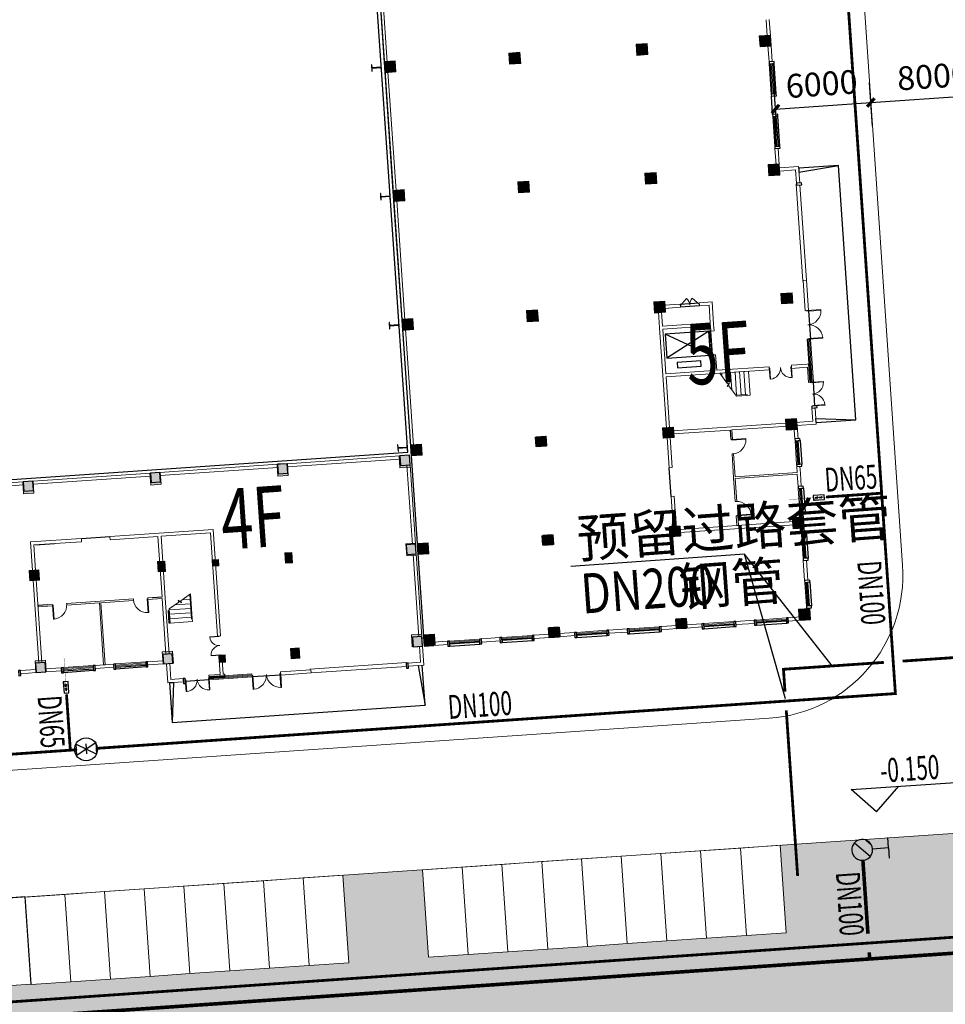
# Model space of a CAD drawing. Extents: x -38447 to 854592, y -699604 to -249034.
# Drawn here: x 195350 to 253440, y -646464 to -584696 of the extents above; entities that cross this region are included whole.
import ezdxf

# ---------------------------------------------------------------- set-up
doc = ezdxf.new("R2010")
doc.units = 0
doc.header["$LTSCALE"] = 1000
doc.header["$MEASUREMENT"] = 0
doc.linetypes.add('DASH', pattern=[0.35, 0.25, -0.1])
doc.linetypes.add('HIDDEN2', pattern=[0.1875, 0.125, -0.0625])
for name, color, linetype in [('COLUMN', 9, 'Continuous'), ('EQUIP_消火栓', 7, 'Continuous'), ('EVTR', 2, 'Continuous'), ('LVTRY', 6, 'Continuous'), ('PIPE-其它', 7, 'Continuous'), ('PIPE-消防', 1, 'Continuous'), ('PIPE-给水', 3, 'Continuous'), ('TEXT_消防', 7, 'Continuous'), ('TEXT_给水', 7, 'Continuous'), ('TWT_DIM', 3, 'Continuous'), ('TWT_ELEV', 3, 'Continuous'), ('TWT_LEAD', 3, 'Continuous'), ('TWT_TEXT', 7, 'Continuous'), ('VALVE_消防', 7, 'Continuous'), ('VALVE_给水', 7, 'Continuous')]:
    doc.layers.add(name, color=color, linetype=linetype)
for name, color, linetype, lineweight in [('STAIR', 8, 'Continuous', 9), ('WALL', 8, 'Continuous', 9), ('WINDOW', 8, 'Continuous', 9), ('停车位', 30, 'Continuous', 9)]:
    doc.layers.add(name, color=color, linetype=linetype, lineweight=lineweight)
doc.styles.add('_TCH_DIM_T3', font='SIMPLEX', dxfattribs={"width": 0.705882, "bigfont": 'GBCBIG'})
doc.styles.add('_TWT_DIM_ELE', font='SIMPLEX', dxfattribs={"width": 0.8, "height": 3, "bigfont": 'HZTXT'})
doc.styles.add('_TWT_PIPEDN', font='SIMPLEX', dxfattribs={"width": 0.8, "height": 3, "bigfont": 'HZTXT'})
doc.styles.get("Standard").update_dxf_attribs({"font": 'GBENOR', "bigfont": 'GBCBIG'})
doc.styles.add('TG_LINETYPE', font='SIMPLEX', dxfattribs={"width": 0.8, "height": 3, "bigfont": 'HZTXT'})
doc.styles.add('宋体', font='txt', dxfattribs={"width": 0.7})
doc.linetypes.add('TG_J', pattern='A,2,-0.3,["J",TG_LINETYPE,S=0.1,R=0,X=-0.23,Y=-0.15],0', length=2.3)
doc.linetypes.add('TG_X', pattern='A,2,-0.3,["X",TG_LINETYPE,S=0.1,R=0,X=-0.23,Y=-0.15],0', length=2.3)
doc.dimstyles.new('_TWT_ARCH&&500', dxfattribs={"dimtxt": 1487.5, "dimasz": 500, "dimexe": 1250, "dimexo": 1500, "dimgap": 631.25, "dimtad": 1, "dimdec": 0, "dimzin": 0, "dimdsep": 46, "dimtxsty": '_TCH_DIM_T3', "dimblk": 'ARCHTICK', "dimcen": 0.09, "dimclrt": 7, "dimazin": 2, "dimtfac": 1, "dimtdec": 0, "dimtix": 1, "dimtmove": 2, "dimatfit": 3, "dimfxl": 0, "dimtolj": 1, "dimtzin": 0, "dimarcsym": 0})

# ---------------------------------------------------------------- blocks, each defined once
blk = doc.blocks.new('一层')
at = {"layer": 'COLUMN', "lineweight": 9, "transparency": 33554687}
for points in [[(1012195, 606350), (1012195, 607050), (1011495, 607050), (1011495, 606350)], [(1020045, 606350), (1020045, 607050), (1019345, 607050), (1019345, 606350)], [(1028045, 606350), (1028045, 607050), (1027345, 607050), (1027345, 606350)], [(1035795, 606350), (1035795, 607050), (1035095, 607050), (1035095, 606350)], [(1012195, 598250), (1012195, 598950), (1011495, 598950), (1011495, 598250)], [(1020045, 598250), (1020045, 598950), (1019345, 598950), (1019345, 598250)], [(1028045, 598250), (1028045, 598950), (1027345, 598950), (1027345, 598250)], [(1035795, 598250), (1035795, 598950), (1035095, 598950), (1035095, 598250)], [(1012195, 590150), (1012195, 590850), (1011495, 590850), (1011495, 590150)], [(1020045, 590150), (1020045, 590850), (1019345, 590850), (1019345, 590150)], [(1028045, 590150), (1028045, 590850), (1027345, 590850), (1027345, 590150)], [(1036045, 590175), (1036045, 590825), (1035345, 590825), (1035345, 590175)], [(1012195, 582250), (1012195, 582950), (1011495, 582950), (1011495, 582250)], [(1020045, 582300), (1020045, 582900), (1019345, 582900), (1019345, 582300)], [(1028045, 582275), (1028045, 582925), (1027345, 582925), (1027345, 582275)], [(1035795, 582250), (1035795, 582950), (1035095, 582950), (1035095, 582250)], [(987720, 581551), (987720, 582301), (987070, 582301), (987070, 581551)], [(995720, 581551), (995720, 582301), (995070, 582301), (995070, 581551)], [(1003720, 581551), (1003720, 582301), (1003070, 582301), (1003070, 581551)], [(1011395, 581551), (1011395, 582301), (1010745, 582301), (1010745, 581551)], [(987695, 576076), (987695, 576726), (987095, 576726), (987095, 576076)], [(995620, 576076), (995620, 576726), (995170, 576726), (995170, 576076)], [(998995, 576201), (998995, 576601), (998595, 576601), (998595, 576201)], [(1003620, 576076), (1003620, 576726), (1003170, 576726), (1003170, 576076)], [(1011395, 576026), (1011395, 576776), (1010795, 576776), (1010795, 576026)], [(1012195, 576050), (1012195, 576750), (1011495, 576750), (1011495, 576050)], [(1020045, 576100), (1020045, 576700), (1019345, 576700), (1019345, 576100)], [(1028045, 576100), (1028045, 576700), (1027345, 576700), (1027345, 576100)], [(1035795, 576050), (1035795, 576750), (1035095, 576750), (1035095, 576050)], [(987720, 570301), (987720, 571051), (987070, 571051), (987070, 570301)], [(995720, 570301), (995720, 571051), (995070, 571051), (995070, 570301)], [(1011395, 570301), (1011395, 571051), (1010745, 571051), (1010745, 570301)], [(1012195, 570300), (1012195, 571000), (1011495, 571000), (1011495, 570300)], [(1020045, 570300), (1020045, 570900), (1019345, 570900), (1019345, 570300)], [(1028045, 570300), (1028045, 570900), (1027345, 570900), (1027345, 570300)], [(1035795, 570300), (1035795, 571000), (1035095, 571000), (1035095, 570300)], [(998995, 570151), (998995, 570601), (998595, 570601), (998595, 570151)], [(1003670, 570076), (1003670, 570726), (1003120, 570726), (1003120, 570076)]]:
    blk.add_hatch(color=8, dxfattribs=at).paths.add_polyline_path(points)
at = {"layer": 'COLUMN', "color": 8, "lineweight": 9}
for points in [[(1012195, 606350), (1012195, 607050), (1011495, 607050), (1011495, 606350)], [(1020045, 606350), (1020045, 607050), (1019345, 607050), (1019345, 606350)], [(1028045, 606350), (1028045, 607050), (1027345, 607050), (1027345, 606350)], [(1035795, 606350), (1035795, 607050), (1035095, 607050), (1035095, 606350)], [(1012195, 598250), (1012195, 598950), (1011495, 598950), (1011495, 598250)], [(1020045, 598250), (1020045, 598950), (1019345, 598950), (1019345, 598250)], [(1028045, 598250), (1028045, 598950), (1027345, 598950), (1027345, 598250)], [(1035795, 598250), (1035795, 598950), (1035095, 598950), (1035095, 598250)], [(1012195, 590150), (1012195, 590850), (1011495, 590850), (1011495, 590150)], [(1020045, 590150), (1020045, 590850), (1019345, 590850), (1019345, 590150)], [(1028045, 590150), (1028045, 590850), (1027345, 590850), (1027345, 590150)], [(1036045, 590175), (1036045, 590825), (1035345, 590825), (1035345, 590175)], [(1012195, 582250), (1012195, 582950), (1011495, 582950), (1011495, 582250)], [(1020045, 582300), (1020045, 582900), (1019345, 582900), (1019345, 582300)], [(1028045, 582275), (1028045, 582925), (1027345, 582925), (1027345, 582275)], [(1035795, 582250), (1035795, 582950), (1035095, 582950), (1035095, 582250)], [(987720, 581551), (987720, 582301), (987070, 582301), (987070, 581551)], [(995720, 581551), (995720, 582301), (995070, 582301), (995070, 581551)], [(1003720, 581551), (1003720, 582301), (1003070, 582301), (1003070, 581551)], [(1011395, 581551), (1011395, 582301), (1010745, 582301), (1010745, 581551)], [(987695, 576076), (987695, 576726), (987095, 576726), (987095, 576076)], [(995620, 576076), (995620, 576726), (995170, 576726), (995170, 576076)], [(998995, 576201), (998995, 576601), (998595, 576601), (998595, 576201)], [(1003620, 576076), (1003620, 576726), (1003170, 576726), (1003170, 576076)], [(1011395, 576026), (1011395, 576776), (1010795, 576776), (1010795, 576026)], [(1012195, 576050), (1012195, 576750), (1011495, 576750), (1011495, 576050)], [(1020045, 576100), (1020045, 576700), (1019345, 576700), (1019345, 576100)], [(1028045, 576100), (1028045, 576700), (1027345, 576700), (1027345, 576100)], [(1035795, 576050), (1035795, 576750), (1035095, 576750), (1035095, 576050)], [(987720, 570301), (987720, 571051), (987070, 571051), (987070, 570301)], [(995720, 570301), (995720, 571051), (995070, 571051), (995070, 570301)], [(1011395, 570301), (1011395, 571051), (1010745, 571051), (1010745, 570301)], [(1012195, 570300), (1012195, 571000), (1011495, 571000), (1011495, 570300)], [(1020045, 570300), (1020045, 570900), (1019345, 570900), (1019345, 570300)], [(1028045, 570300), (1028045, 570900), (1027345, 570900), (1027345, 570300)], [(1035795, 570300), (1035795, 571000), (1035095, 571000), (1035095, 570300)], [(998995, 570151), (998995, 570601), (998595, 570601), (998595, 570151)], [(1003670, 570076), (1003670, 570726), (1003120, 570726), (1003120, 570076)]]:
    blk.add_lwpolyline(points, close=True, dxfattribs=at)
blk = doc.blocks.new('_FZHK')
blk.add_lwpolyline([(-0.5, -0.5), (0.5, -0.5), (0.5, 0.5), (-0.5, 0.5)], close=True)
blk = doc.blocks.new('$DorLib2D$00000002')
for p, q in [((-0.5, 0), (-0.5, 0.4875)), ((-0.475, 0.4875), (-0.5, 0.4875)), ((-0.475, 0), (-0.475, 0.4875)), ((0.475, 0), (0.475, 0.4875)), ((0.475, 0.4875), (0.5, 0.4875)), ((0.5, 0), (0.5, 0.4875)), ((-0.5, 0), (-0.475, 0)), ((0.5, 0), (0.475, 0))]:
    blk.add_line(p, q)
at = {"lineweight": 13}
for centre, start, end in [((-0.4875, 0), 0, 88.53072), ((0.4875, 0), 91.46928, 180)]:
    blk.add_arc(centre, 0.4875, start, end, dxfattribs=at)
blk = doc.blocks.new('$DORLIB2D$00000127')
at = {"color": 0}
for points in [[(-0.533, 0.795), (-0.533, 0.69)], [(-0.033, 0.795), (-0.533, 0.795)], [(-0.033, 0.69), (-0.533, 0.69)], [(0.5, 0.5), (-0.5, 0.5)], [(-0.033, 0.795), (-0.033, 0.69)], [(0.533, 0.795), (0.033, 0.795)], [(0.033, 0.795), (0.033, 0.69)], [(0.533, 0.69), (0.033, 0.69)], [(0.533, 0.795), (0.533, 0.69)]]:
    blk.add_lwpolyline(points, dxfattribs=at)
blk = doc.blocks.new('$DorLib2D$00000116')
at = {"color": 0}
for p, q in [((-0.5, 0), (-0.146, 0.354)), ((0.5, 0), (0.146, 0.354))]:
    blk.add_line(p, q, dxfattribs=at)
for centre, start, end in [((-0.5, 0), 0, 45), ((0.5, 0), 135, 180)]:
    blk.add_arc(centre, 0.5, start, end, dxfattribs=at)
blk = doc.blocks.new('$WINLIB2D$00000001')
for p, q in [((-0.5, 0.5), (0.5, 0.5)), ((-0.5, 0.5), (-0.5, -0.5)), ((0.5, -0.5), (0.5, 0.5)), ((0.5, 0.167), (-0.5, 0.167)), ((0.5, -0.167), (-0.5, -0.167)), ((-0.5, -0.5), (0.5, -0.5))]:
    blk.add_line(p, q)
blk = doc.blocks.new('$DorLib2D$00000136')
at = {"color": 0, "linetype": 'DASH'}
blk.add_line((0.507, 0.667), (-0.508, 0.667), dxfattribs=at)
at = {"color": 0, "linetype": 'Continuous'}
blk.add_line((-0.5, -0.5), (0.5, -0.5), dxfattribs=at)
blk = doc.blocks.new('$DorLib2D$00000001')
for p, q in [((0.45, 0.975), (0.5, 0.975)), ((0.45, 0), (0.45, 0.975)), ((0.5, 0), (0.5, 0.975)), ((0.5, 0), (0.45, 0))]:
    blk.add_line(p, q)
at = {"lineweight": 13}
blk.add_arc((0.475, 0), 0.975, 91.46928, 180, dxfattribs=at)
blk = doc.blocks.new('A$C65B13CB3')
h = blk.add_hatch()
h.set_pattern_fill('ANSI37', color=8, scale=10, angle=90, style=0)
h.set_pattern_definition([(135, (761795.895, -469015.549), (-11.22532015, -11.22532015), []), (225, (761795.895, -469015.549), (11.22532015, -11.22532015), [])])
h.paths.add_polyline_path([(203500, 18550), (203500, 19700), (203567, 19700), (203567, 18550)])
h = blk.add_hatch()
h.set_pattern_fill('ANSI37', color=8, scale=10, style=0)
h.set_pattern_definition([(45, (-322965.585, -555595.932), (-11.22532015, 11.22532015), []), (135, (-322965.585, -555595.932), (-11.22532015, -11.22532015), [])])
h.paths.add_polyline_path([(164600, 2700), (165600, 2700), (165600, 2633), (164600, 2633)])
at = {"color": 8}
for p, q in [((178000, 15900), (178000, 169700)), ((178200, 169700), (178200, 3700)), ((202300, 35470), (202300, 36630)), ((206200, 32000), (203700, 32000)), ((206200, 16000), (206200, 32000)), ((195700, 24000), (196900, 24000)), ((196900, 23800), (195700, 23800)), ((203700, 17050), (203700, 18550)), ((2500, 15900), (178000, 15900)), ((203700, 16000), (206200, 16000)), ((194300, 12000), (194300, 13800)), ((157200, 11900), (159000, 11900)), ((162100, 2500), (162100, 0)), ((177750, 2500), (178000, 0)), ((178000, 0), (178000, 2500)), ((162100, 0), (178000, 0))]:
    blk.add_line(p, q, dxfattribs=at)
for points in [[(202620, 36750), (202620, 38650), (202500, 38650), (202500, 36750)], [(202620, 33450), (202620, 35350), (202500, 35350), (202500, 33450)], [(203500, 18550), (203500, 19700), (203567, 19700), (203567, 18550)], [(202620, 14950), (202620, 13450), (202500, 13450), (202500, 14950)], [(202620, 11950), (202620, 10450), (202500, 10450), (202500, 11950)], [(202620, 9050), (202620, 7550), (202500, 7550), (202500, 9050)], [(202620, 6050), (202620, 4550), (202500, 4550), (202500, 6050)], [(157400, 3580), (155500, 3580), (155500, 3700), (157400, 3700)], [(160700, 3580), (158800, 3580), (158800, 3700), (160700, 3700)], [(179800, 3580), (181700, 3580), (181700, 3700), (179800, 3700)], [(183100, 3580), (185000, 3580), (185000, 3700), (183100, 3700)], [(187800, 3580), (189700, 3580), (189700, 3700), (187800, 3700)], [(191100, 3580), (193000, 3580), (193000, 3700), (191100, 3700)], [(195800, 3580), (197700, 3580), (197700, 3700), (195800, 3700)], [(199100, 3580), (201000, 3580), (201000, 3700), (199100, 3700)], [(164600, 2700), (165600, 2700), (165600, 2633), (164600, 2633)]]:
    blk.add_lwpolyline(points, close=True, dxfattribs=at)
for points in [[(203700, 32000), (203700, 31750), (206200, 32000)], [(203700, 23050), (203700, 21250)], [(203700, 16000), (203700, 16250), (206200, 16000)], [(198300, 15300), (198300, 15900)], [(154800, 7900), (154200, 7900)], [(161400, 7900), (162000, 7900)], [(162400, 6220), (162340, 6220), (162340, 7015), (162400, 7015)], [(162100, 2500), (162350, 2500), (162100, 0)], [(164600, 2500), (163100, 2500)], [(169100, 2500), (167300, 2500)]]:
    blk.add_lwpolyline(points, dxfattribs=at)
at = {"layer": 'COLUMN', "color": 8}
for p, q in [((177422, 40300), (177400, 40300)), ((177400, 40300), (177400, 39900)), ((177422, 40111), (177422, 40300)), ((178000, 40300), (177978, 40300)), ((177978, 40300), (177978, 40111)), ((178000, 39900), (178000, 40300)), ((177400, 39900), (177422, 39900)), ((177427, 40106), (177422, 40111)), ((177422, 40089), (177427, 40094)), ((177422, 39900), (177422, 40089)), ((177973, 40106), (177427, 40106)), ((177427, 40094), (177973, 40094)), ((177978, 40111), (177973, 40106)), ((177973, 40094), (177978, 40089)), ((177978, 40089), (177978, 39900)), ((177978, 39900), (178000, 39900)), ((177422, 32200), (177400, 32200)), ((177400, 32200), (177400, 31800)), ((177422, 32011), (177422, 32200)), ((178000, 32200), (177978, 32200)), ((177978, 32200), (177978, 32011)), ((178000, 31800), (178000, 32200)), ((177400, 31800), (177422, 31800)), ((177427, 32006), (177422, 32011)), ((177422, 31989), (177427, 31994)), ((177422, 31800), (177422, 31989)), ((177973, 32006), (177427, 32006)), ((177427, 31994), (177973, 31994)), ((177978, 32011), (177973, 32006)), ((177973, 31994), (177978, 31989)), ((177978, 31989), (177978, 31800)), ((177978, 31800), (178000, 31800)), ((177422, 24100), (177400, 24100)), ((177400, 24100), (177400, 23700)), ((177422, 23911), (177422, 24100)), ((178000, 24100), (177978, 24100)), ((177978, 24100), (177978, 23911)), ((178000, 23700), (178000, 24100)), ((177400, 23700), (177422, 23700)), ((177427, 23906), (177422, 23911)), ((177422, 23889), (177427, 23894)), ((177422, 23700), (177422, 23889)), ((177973, 23906), (177427, 23906)), ((177427, 23894), (177973, 23894)), ((177978, 23911), (177973, 23906)), ((177973, 23894), (177978, 23889)), ((177978, 23889), (177978, 23700)), ((177978, 23700), (178000, 23700)), ((177422, 16400), (177400, 16400)), ((177400, 16400), (177400, 16000)), ((177422, 16211), (177422, 16400)), ((177427, 16206), (177422, 16211)), ((177422, 16189), (177427, 16194)), ((177422, 16000), (177422, 16189)), ((177973, 16206), (177427, 16206)), ((177427, 16194), (177973, 16194)), ((177978, 16211), (177973, 16206)), ((177973, 16194), (177978, 16189)), ((178000, 16400), (177978, 16400)), ((177978, 16400), (177978, 16211)), ((177978, 16189), (177978, 16000)), ((178000, 16000), (178000, 16400)), ((177400, 16000), (177422, 16000)), ((177978, 16000), (178000, 16000))]:
    blk.add_line(p, q, dxfattribs=at)
at = {"layer": 'EVTR', "color": 8}
for p, q in [((197375, 22175), (194625, 22175)), ((194625, 22175), (194625, 20675)), ((197375, 20675), (194625, 22175)), ((197375, 22175), (194625, 20675)), ((197375, 20675), (197375, 22175)), ((194625, 20675), (197375, 20675)), ((196750, 20350), (195250, 20350)), ((195250, 20350), (195250, 20025)), ((195250, 20025), (196750, 20025)), ((196750, 20025), (196750, 20350))]:
    blk.add_line(p, q, dxfattribs=at)
at = {"layer": 'LVTRY', "color": 8}
for p, q in [((154300, 11700), (155500, 11700)), ((194500, 10000), (194500, 11200))]:
    blk.add_line(p, q, dxfattribs=at)
at = {"layer": 'STAIR', "color": 8}
for p, q in [((199680, 19500), (197889, 19500)), ((197889, 19500), (198318, 18809)), ((198000, 19322), (198000, 19500)), ((198280, 18870), (198280, 19500)), ((198560, 18419), (198560, 19500)), ((198840, 18060), (198840, 19500)), ((199120, 18060), (199120, 19500)), ((199400, 18060), (199400, 19500)), ((199680, 18000), (199680, 19500)), ((198447, 18848), (198281, 18637)), ((198281, 18637), (198402, 18674)), ((198318, 18809), (198447, 18848)), ((198402, 18674), (198820, 18000)), ((199510, 18060), (198782, 18060)), ((199510, 18000), (198820, 18000)), ((199510, 18000), (198820, 18000)), ((199510, 18000), (199510, 18060)), ((199680, 18000), (199510, 18000)), ((163023, 7499), (162400, 7126)), ((163197, 7452), (162988, 7621)), ((162988, 7621), (163023, 7499)), ((162988, 7620), (162989, 7620)), ((163800, 7965), (163160, 7581)), ((163160, 7581), (163197, 7452)), ((163224, 7620), (163740, 7620)), ((163691, 7900), (163740, 7900)), ((163740, 6390), (163740, 7929)), ((163800, 6390), (163800, 7965)), ((163800, 6390), (163800, 7965)), ((162400, 6220), (162400, 7126)), ((162400, 7060), (163740, 7060)), ((162757, 7340), (163740, 7340)), ((162400, 6780), (163740, 6780)), ((162400, 6500), (163740, 6500)), ((162400, 6220), (163800, 6220)), ((163740, 6390), (163800, 6390)), ((163800, 6220), (163800, 6390))]:
    blk.add_line(p, q, dxfattribs=at)
at = {"layer": 'WALL', "color": 8}
for p, q in [((178200, 47900), (178200, 40400)), ((178400, 47900), (178400, 40400)), ((202300, 41430), (202300, 40400)), ((202500, 41430), (202500, 40400)), ((178200, 39800), (178200, 32300)), ((178400, 39800), (178400, 32300)), ((202300, 39800), (202300, 38770)), ((202500, 39800), (202500, 38770)), ((202300, 36630), (202300, 35470)), ((202500, 36630), (202500, 35470)), ((202300, 33330), (202300, 32300)), ((202500, 33330), (202500, 32300)), ((178200, 31700), (178200, 24200)), ((178400, 31700), (178400, 24200)), ((203700, 32100), (202500, 32100)), ((203500, 31900), (202500, 31900)), ((203500, 31070), (203500, 31900)), ((203700, 31070), (203700, 32100)), ((203700, 24950), (203500, 24950)), ((203500, 24950), (203500, 23050)), ((203700, 23050), (203700, 24950)), ((178200, 23600), (178200, 16300)), ((178400, 23600), (178400, 16300)), ((194300, 23600), (194300, 22600)), ((194500, 23600), (194500, 22700)), ((195700, 24000), (194700, 24000)), ((194700, 23800), (195700, 23800)), ((195700, 23800), (195700, 24000)), ((197700, 24000), (196900, 24000)), ((196900, 24000), (196900, 23800)), ((196900, 23800), (197500, 23800)), ((197500, 23800), (197500, 22700)), ((197700, 24000), (197700, 22600)), ((203500, 23050), (203700, 23050)), ((194300, 22600), (194300, 19600)), ((194500, 22700), (197500, 22700)), ((194500, 22500), (197500, 22500)), ((194500, 22500), (194500, 19700)), ((197500, 22500), (197500, 22175)), ((197700, 22175), (197700, 22600)), ((197500, 22175), (197700, 22175)), ((197700, 20675), (197500, 20675)), ((197500, 20675), (197500, 19700)), ((197700, 19700), (197700, 20675)), ((194300, 19600), (194300, 16300)), ((194500, 19700), (197500, 19700)), ((194500, 19500), (194500, 16300)), ((194500, 19500), (197600, 19500)), ((197600, 19500), (201000, 19500)), ((201000, 19700), (197700, 19700)), ((201000, 19500), (201000, 19700)), ((203400, 19700), (202400, 19700)), ((202400, 19700), (202400, 19500)), ((202400, 19500), (203400, 19500)), ((203400, 19700), (203400, 19700)), ((203400, 19700), (203500, 19700)), ((203400, 18550), (203400, 19500)), ((203500, 19600), (203500, 19700)), ((203500, 18550), (203500, 19600)), ((203400, 18550), (203500, 18550)), ((203500, 16100), (203500, 16930)), ((203700, 15900), (203700, 16930)), ((194700, 16100), (198400, 16100)), ((198400, 16100), (202400, 16100)), ((202400, 16100), (203500, 16100)), ((146400, 15700), (153800, 15700)), ((146400, 15500), (153800, 15500)), ((154400, 15700), (161800, 15700)), ((154400, 15500), (161800, 15500)), ((162400, 15700), (169800, 15700)), ((162400, 15500), (169800, 15500)), ((170400, 15700), (177500, 15700)), ((170400, 15500), (177500, 15500)), ((194300, 15700), (194300, 13800)), ((194500, 15700), (194500, 13800)), ((194700, 15900), (198300, 15900)), ((198300, 15900), (198300, 15300)), ((198400, 15300), (198400, 15900)), ((198400, 15900), (202300, 15900)), ((202300, 15900), (202300, 15070)), ((202500, 15900), (202500, 15070)), ((202500, 15900), (203700, 15900)), ((177900, 15100), (177900, 10100)), ((178100, 15100), (178100, 10100)), ((198300, 15300), (198400, 15300)), ((198400, 14400), (198300, 14400)), ((198300, 14400), (198300, 12900)), ((198400, 12950), (198400, 14400)), ((194500, 13800), (194300, 13800)), ((202300, 13330), (202300, 12950)), ((202500, 13330), (202500, 12900)), ((198300, 12900), (198300, 11400)), ((202300, 12950), (198400, 12950)), ((202300, 12850), (198400, 12850)), ((198400, 11400), (198400, 12850)), ((202300, 12850), (202300, 12070)), ((202500, 12900), (202500, 12070)), ((154000, 11900), (157200, 11900)), ((154000, 11900), (154000, 10100)), ((157200, 11900), (157200, 11700)), ((162100, 11900), (159000, 11900)), ((159000, 11700), (159000, 11900)), ((162100, 11900), (165500, 11900)), ((165500, 5200), (165500, 11900)), ((194300, 10100), (194300, 12000)), ((194300, 12000), (194500, 12000)), ((194500, 10100), (194500, 12000)), ((154200, 11700), (157200, 11700)), ((154200, 11700), (154200, 10100)), ((162000, 11700), (159000, 11700)), ((162000, 11700), (162000, 7900)), ((162200, 11700), (165300, 11700)), ((162200, 11700), (162200, 7800)), ((165300, 11700), (165300, 5200)), ((198300, 11400), (198400, 11400)), ((194700, 9900), (201900, 9900)), ((198400, 10500), (198300, 10500)), ((198300, 10500), (198300, 9900)), ((198300, 9900), (198400, 9900)), ((198400, 9900), (198400, 10500)), ((202300, 10330), (202300, 10100)), ((202500, 10330), (202500, 10100)), ((154000, 9500), (154000, 4300)), ((154200, 9500), (154200, 4300)), ((177900, 9500), (177900, 4300)), ((178100, 9500), (178100, 4300)), ((194700, 9700), (201900, 9700)), ((202300, 9500), (202300, 9170)), ((202500, 9500), (202500, 9170)), ((155100, 7900), (154200, 7900)), ((154200, 7900), (154200, 7800)), ((154200, 7800), (155100, 7800)), ((155100, 7800), (155100, 7900)), ((158100, 7900), (156000, 7900)), ((156000, 7900), (156000, 7800)), ((156000, 7800), (158050, 7800)), ((158050, 3900), (158050, 7800)), ((160200, 7900), (158100, 7900)), ((158150, 3900), (158150, 7800)), ((158150, 7800), (160200, 7800)), ((160200, 7800), (160200, 7900)), ((162000, 7900), (161100, 7900)), ((161100, 7900), (161100, 7800)), ((161100, 7800), (162000, 7800)), ((162000, 7800), (162000, 4300)), ((162200, 7800), (162200, 4300)), ((202300, 7430), (202300, 6170)), ((202500, 7430), (202500, 6170)), ((165300, 5200), (165500, 5200)), ((202300, 4430), (202300, 4300)), ((202500, 4430), (202500, 4300)), ((152820, 3900), (153800, 3900)), ((154400, 3900), (155380, 3900)), ((158680, 3900), (157520, 3900)), ((158050, 3900), (158150, 3900)), ((160700, 3900), (158800, 3900)), ((160820, 3900), (161800, 3900)), ((161800, 3900), (160820, 3900)), ((165500, 4000), (165300, 4000)), ((165300, 4000), (165300, 2800)), ((165500, 2800), (165500, 4000)), ((178800, 3900), (179680, 3900)), ((181820, 3900), (182980, 3900)), ((185120, 3900), (186100, 3900)), ((186700, 3900), (187680, 3900)), ((189820, 3900), (190980, 3900)), ((193120, 3900), (194100, 3900)), ((194700, 3900), (195680, 3900)), ((197820, 3900), (198980, 3900)), ((201120, 3900), (201900, 3900)), ((152820, 3700), (153800, 3700)), ((154400, 3700), (155380, 3700)), ((158680, 3700), (157520, 3700)), ((160700, 3700), (158800, 3700)), ((160820, 3700), (161800, 3700)), ((161800, 3700), (160820, 3700)), ((162000, 3700), (162000, 2500)), ((162200, 3700), (162200, 2700)), ((177900, 2700), (177900, 3700)), ((178100, 2500), (178100, 3700)), ((178800, 3700), (179680, 3700)), ((181820, 3700), (182980, 3700)), ((185120, 3700), (186100, 3700)), ((186700, 3700), (187680, 3700)), ((189820, 3700), (190980, 3700)), ((193120, 3700), (194100, 3700)), ((194700, 3700), (195680, 3700)), ((197820, 3700), (198980, 3700)), ((201120, 3700), (201900, 3700)), ((162000, 2500), (162980, 2500)), ((162200, 2700), (162980, 2700)), ((164600, 2800), (165300, 2800)), ((164600, 2800), (164600, 2700)), ((164600, 2700), (165400, 2700)), ((165400, 2700), (165600, 2700)), ((165500, 2800), (165600, 2800)), ((165600, 2800), (165600, 2700)), ((171000, 2700), (169100, 2700)), ((169100, 2700), (169100, 2500)), ((169100, 2500), (171000, 2500)), ((171000, 2500), (171000, 2700)), ((177120, 2700), (177900, 2700)), ((177120, 2500), (178100, 2500))]:
    blk.add_line(p, q, dxfattribs=at)
at = {"color": 8}
blk.add_blockref('一层', (-833296, -566601), dxfattribs=at)
at = {"layer": 'COLUMN', "color": 8}
for p, xscale, yscale, zscale, rotation in [((178500, 40100), 600, 600, 600, 90), ((186400, 40100), 600, 600, 600, 90), ((194400, 40100), 600, 600, 600, 90), ((202200, 40100), 600, 600, 600, 90), ((202460, 38710), 120, 320, 320, 270), ((202460, 36690), 120, 320, 320, 270), ((202460, 35410), 120.0000000004657, 320, 320, 270), ((202460, 33390), 120, 320.0000000009313, 320.0000000009313, 270), ((178500, 32000), 600, 600, 600, 90), ((186400, 32000), 600, 600, 600, 90), ((194400, 32000), 600, 600, 600, 90), ((202200, 32000), 600, 600, 600, 90), ((203660, 31010), 120, 320, 320, 270), ((178500, 23900), 600, 600, 600, 90), ((186400, 23900), 600, 600, 600, 90), ((194400, 23900), 600, 600, 600, 90), ((203660, 16990), 120, 320, 320, 270), ((178500, 16000), 600, 600, 600, 90), ((186400, 16000), 600, 600, 600, 90), ((194400, 16000), 600, 600, 600, 90), ((154100, 15400), 600, 600, 600, 90), ((162100, 15400), 600, 600, 600, 90), ((170100, 15400), 600, 600, 600, 90), ((177800, 15400), 600, 600, 600, 90), ((154100, 9800), 600, 600, 600, 90), ((177800, 9800), 600, 600, 600, 90), ((178500, 9800), 600, 600, 600, 90), ((186400, 9800), 600, 600, 600, 90), ((194400, 9800), 600, 600, 600, 90), ((202200, 9800), 600, 600, 600, 90), ((152760, 3740), 120, 319.9999999993015, 319.9999999993015, 180), ((154100, 4000), 600, 600, 600, 90), ((155440, 3740), 319.9999999993015, 120, 120, 270), ((157460, 3740), 320, 120, 120, 270), ((158740, 3740), 319.9999999998836, 120, 120, 270), ((160760, 3740), 320.0000000005821, 120, 120, 270), ((162100, 4000), 600, 600, 600, 90), ((177800, 4000), 600, 600, 600, 90), ((178500, 4000), 600, 600, 600, 90), ((179740, 3740), 120, 320.0000000005821, 320.0000000005821, 180), ((181760, 3740), 120.0000000004657, 319.9999999998836, 319.9999999998836, 180), ((183040, 3740), 120, 320, 320, 180), ((185060, 3740), 120, 319.9999999993015, 319.9999999993015, 180), ((186400, 4000), 600, 600, 600, 90), ((187740, 3740), 120, 320.0000000005821, 320.0000000005821, 180), ((189760, 3740), 120.0000000009313, 319.9999999998836, 319.9999999998836, 180), ((191040, 3740), 120, 320, 320, 180), ((193060, 3740), 120, 319.9999999993015, 319.9999999993015, 180), ((194400, 4000), 600, 600, 600, 90), ((195740, 3740), 120, 320.0000000005821, 320.0000000005821, 180), ((197760, 3740), 120.0000000009313, 319.9999999998836, 319.9999999998836, 180), ((199040, 3740), 120, 320, 320, 180), ((201060, 3740), 120, 319.9999999993015, 319.9999999993015, 180), ((202200, 4000), 600, 600, 600, 90), ((163040, 2540), 120, 320, 320, 180), ((177060, 2540), 120, 320, 320, 180)]:
    blk.add_blockref('_FZHK', p, dxfattribs=dict(at, xscale=xscale, yscale=yscale, zscale=zscale, rotation=rotation))
for p, xscale, yscale, zscale in [((202460, 15010), 320.0000000004657, 120, 120), ((202460, 13390), 320, 120.0000000004657, 120.0000000004657), ((202460, 12010), 320, 120, 120), ((202460, 10390), 319.9999999995343, 120, 120), ((202460, 9110), 320.0000000004657, 120, 120), ((202460, 7490), 320, 120.0000000004657, 120.0000000004657), ((202460, 6110), 320, 120, 120), ((202460, 4490), 319.9999999995343, 120, 120)]:
    blk.add_blockref('_FZHK', p, dxfattribs=dict(at, xscale=xscale, yscale=yscale, zscale=zscale))
at = {"layer": 'WINDOW', "color": 8}
for name, p, xscale, yscale, zscale, rotation in [('$WINLIB2D$00000001', (202400, 37700), 1900, -200, 1900, 269.9999999997094), ('$WINLIB2D$00000001', (202400, 34400), 1900, -200, 1900, 270.0000000000264), ('$DorLib2D$00000136', (203600, 27950), -6000, 200, -6000, 90), ('$DorLib2D$00000002', (203600, 22150), 1800, -1800, 1800, 90), ('$DORLIB2D$00000127', (197600, 21425), 1500, -200, 1500, 270), ('$WINLIB2D$00000001', (203600, 19900), -2700, 200, -2700, 90), ('$DorLib2D$00000002', (201700, 19600), -1400, -1400, -1400, 1.13052654431964e-12), ('$DorLib2D$00000002', (203600, 17800), 1500, -1500, 1500, 90), ('$DorLib2D$00000001', (198350, 14850), 900, -900, 900, 89.99999999963852), ('$WINLIB2D$00000001', (202400, 14200), -1500, 200, -1500, 270), ('$WINLIB2D$00000001', (202400, 11200), -1500, -200, -1500, 270), ('$DorLib2D$00000001', (198350, 10950), -900, -900, -900, 89.99999999964426), ('$WINLIB2D$00000001', (202400, 8300), -1500, -200, -1500, 270), ('$DorLib2D$00000001', (155550, 7850), -900, -900, -900, 359.9999999997058), ('$DorLib2D$00000001', (160650, 7850), -900, 900, -900, 180.0000000000067), ('$WINLIB2D$00000001', (202400, 5300), -1500, -200, -1500, 270), ('$DorLib2D$00000002', (165400, 4600), -1200, -1200, -1200, 270), ('$WINLIB2D$00000001', (156450, 3800), 1900, 200, 1900, 359.9999999998448), ('$WINLIB2D$00000001', (159750, 3800), 1900, -200, 1900, 359.9999999882664), ('$WINLIB2D$00000001', (180750, 3800), -1900, 200, -1900, 359.9999999998349), ('$WINLIB2D$00000001', (184050, 3800), -1900, 200, -1900, 359.9999999998349), ('$WINLIB2D$00000001', (188750, 3800), -1900, 200, -1900, 359.9999999998316), ('$WINLIB2D$00000001', (192050, 3800), -1900, 200, -1900, 359.9999999998349), ('$WINLIB2D$00000001', (196750, 3800), -1900, 200, -1900, 359.9999999998316), ('$WINLIB2D$00000001', (200050, 3800), -1900, 200, -1900, 359.9999999998349)]:
    blk.add_blockref(name, p, dxfattribs=dict(at, xscale=xscale, yscale=yscale, zscale=zscale, rotation=rotation))
for name, p, xscale, yscale, zscale in [('$DorLib2D$00000116', (196300, 23900), 1200, 1200, 1200), ('$DorLib2D$00000002', (163850, 2600), 1500, -1500, 1500), ('$WINLIB2D$00000001', (165950, 2600), -2700, 200, -2700), ('$DorLib2D$00000002', (168200, 2600), 1800, -1800, 1800), ('$DorLib2D$00000136', (174000, 2600), 6000, 200, 6000)]:
    blk.add_blockref(name, p, dxfattribs=dict(at, xscale=xscale, yscale=yscale, zscale=zscale))
blk = doc.blocks.new('A$C436A4CB1')
at = {"linetype": 'Continuous', "lineweight": 0}
h = blk.add_hatch(dxfattribs=at)
h.set_pattern_fill('GRASS', color=8, scale=1000, style=0)
h.set_pattern_definition([(90, (247817.1, 33146.2), (-1995.591, 1995.591), [529.161, -3462.02]), (45, (247817, 33146.2), (-1995.592, 1995.592), [529.161, -2293.032]), (135, (247817, 33146.2), (-1995.592, -1995.592), [529.161, -2293.032])])
h.paths.add_polyline_path([(129266.3, 26963.3), (151735.2, 28475), (151339.8, 33960.8), (156326, 34331.9), (156721.4, 28846.1), (181664.7, 30527.5), (181269.3, 36013.3), (186257.3, 36355.4), (186650.9, 30898.6), (211575, 32578.7), (211198.8, 38065.8), (216187.1, 38407.9), (216563.3, 32920.8), (239029.6, 34461.5), (238634.2, 39947.3), (255462.2, 41101.3), (253996.6, 62851.5), (263128.3, 63509.6), (260861, 94965.9), (251729.6, 94307.8), (253451.8, 98105.6), (264934.9, 98890.4), (270328.4, 98420.6), (275421.6, 24849.5), (26523, 7200.4), (11082.2, 229377.7), (260164.3, 247330.9), (267540.8, 139766.8), (248785.2, 138465.1), (248649.8, 140439.5), (254135.6, 140834.9), (251571.3, 178228), (246084.2, 177851.7), (245594.6, 184990), (251081.8, 185366.3), (247832, 232755), (242344.8, 232378.7), (242326.1, 232651.4), (225462.4, 231494.9), (225086.1, 236982.1), (200144.7, 235271.6), (200521.1, 229784.5), (195540.3, 229443), (195150.2, 234929.1), (170208.8, 233218.7), (170591.4, 227732), (165603.3, 227390), (165227.1, 232877.1), (142779.8, 231337.7), (143156.1, 225850.6), (133192.7, 225167.3), (132797.3, 230653.1), (75436.6, 226719.5), (75832.1, 221233.7), (16855.7, 217189.2), (30578.7, 17079.9), (30855.9, 17098.9), (31129.6, 13108.3), (39110.9, 13655.6), (38455.5, 23212.5), (39187, 25388.9), (41243.2, 26410.7), (50641.1, 27055.2), (52817.6, 26323.7), (53839.4, 24267.5), (54232, 18541.6), (48725, 18164), (49165.6, 11739.1), (86517.8, 14300.6), (86077.2, 20725.5), (80570.2, 20347.8), (80177.5, 26073.7), (80909, 28250.1), (82965.2, 29271.9), (101457.3, 30540), (101832.7, 25052.9), (119311.6, 26251.5), (118916.1, 31737.3), (128892, 32421.4)])
at = {"color": 150, "linetype": 'Continuous', "lineweight": 9}
for p, q in [((235508, 215143.9), (246317.8, 57514.1)), ((237954.7, 47919.5), (46404.6, 34783.4)), ((255462.2, 41101.3), (82965.2, 29271.9))]:
    blk.add_line(p, q, dxfattribs=at)
blk.add_arc((237338.9, 56898.4), 9000, 273.923062, 3.923062, dxfattribs=at)
at = {"layer": 'TWT_ELEV'}
for p, q in [((243088.7, 43445.2), (249960.7, 43916.5)), ((244687.9, 42051.4), (243088.7, 43445.2)), ((244687.9, 42051.4), (246081.7, 43650.5))]:
    blk.add_line(p, q, dxfattribs=at)
at = {"layer": '停车位', "color": 155, "linetype": 'Continuous'}
for points in [[(233646, 39605.2), (231151.8, 39434.2), (231528.1, 33947), (234022.2, 34118.1)], [(236140.1, 39776.2), (233646, 39605.2), (234022.2, 34118.1), (236516.4, 34289.1)], [(238634.2, 39947.3), (236140.1, 39776.2), (236516.4, 34289.1), (239010.5, 34460.2)], [(223669.4, 38921), (221175.2, 38750), (221551.5, 33262.9), (224045.7, 33433.9)], [(226163.5, 39092.1), (223669.4, 38921), (224045.7, 33433.9), (226539.8, 33605)], [(228657.7, 39263.1), (226163.5, 39092.1), (226539.8, 33605), (229034, 33776)], [(231151.8, 39434.2), (228657.7, 39263.1), (229034, 33776), (231528.1, 33947)], [(218681.1, 38579), (216187, 38407.9), (216563.3, 32920.8), (219057.4, 33091.8)], [(221175.2, 38750), (218681.1, 38579), (219057.4, 33091.8), (221551.5, 33262.9)], [(206210.4, 37723.7), (203716.3, 37552.7), (204092.5, 32065.6), (206586.7, 32236.6)], [(208704.5, 37894.8), (206210.4, 37723.7), (206586.7, 32236.6), (209080.8, 32407.7)], [(211198.7, 38065.8), (208704.5, 37894.8), (209080.8, 32407.7), (211575, 32578.7)], [(198728, 37210.6), (196233.8, 37039.6), (196610.1, 31552.5), (199104.3, 31723.5)], [(201222.1, 37381.7), (198728, 37210.6), (199104.3, 31723.5), (201598.4, 31894.5)], [(203716.3, 37552.7), (201222.1, 37381.7), (201598.4, 31894.5), (204092.5, 32065.6)], [(191243.6, 36726.5), (188749.4, 36555.4), (189125.7, 31068.3), (191619.8, 31239.4)], [(193739.7, 36868.5), (191245.5, 36697.5), (191621.8, 31210.4), (194116, 31381.4)], [(196233.8, 37039.6), (193739.7, 36868.5), (194116, 31381.4), (196610.1, 31552.5)]]:
    blk.add_lwpolyline(points, close=True, dxfattribs=at)
at = {"rotation": 3.923062278457813}
blk.add_blockref('A$C65B13CB3', (38764.8, 36564.9), dxfattribs=at)
at = {"linetype": 'Continuous', "style": '宋体', "width": 0.7}
for s, p in [('5F', (232854.4, 68804.8)), ('4F', (203668.9, 58474.9))]:
    blk.add_text(s, height=3797.47, rotation=4, dxfattribs=at).set_placement(p)
at = {"layer": 'TWT_ELEV', "color": 7, "style": '_TWT_DIM_ELE', "width": 0.64}
blk.add_text('-0.150', height=1500, rotation=3.923062, dxfattribs=at).set_placement((244956.1, 43874))
blk = doc.blocks.new('_ArchTick')
at = {"color": 0, "linetype": 'ByBlock', "const_width": 0.4}
blk.add_lwpolyline([(-0.5, -0.5), (0.5, 0.5)], dxfattribs=at)
blk = doc.blocks.new('*D556')
at = {"layer": 'Defpoints', "color": 0, "transparency": 16777216}
for p in [(248766, -589891), (248970, -592867), (242984, -593277)]:
    blk.add_point(p, dxfattribs=at)
at = {"layer": 'TWT_DIM', "color": 0, "lineweight": -2, "transparency": 16777216}
for p, q in [((248867, -591370), (248680, -588644)), ((242881, -591781), (242694, -589054)), ((242780, -590301), (248766, -589891))]:
    blk.add_line(p, q, dxfattribs=at)
at = {"layer": 'TWT_DIM', "color": 0, "lineweight": -2, "transparency": 16777216, "xscale": 500, "yscale": 500, "zscale": 500}
for p, rotation in [((248766, -589891), 3.923062272517628), ((242780, -590301), 183.9230622725176)]:
    blk.add_blockref('_ArchTick', p, dxfattribs=dict(at, rotation=rotation))
at = {"layer": 'TWT_DIM', "color": 7, "transparency": 16777216, "insert": (245679, -588724), "char_height": 1487.5, "attachment_point": 5, "rotation": 3.92306, "style": '_TCH_DIM_T3'}
blk.add_mtext('\\A1;6000', dxfattribs=at)
blk = doc.blocks.new('*D557')
at = {"layer": 'Defpoints', "color": 0, "transparency": 16777216}
for p in [(256747, -589344), (256951, -592319), (248970, -592867)]:
    blk.add_point(p, dxfattribs=at)
at = {"layer": 'TWT_DIM', "color": 0, "lineweight": -2, "transparency": 16777216}
for p, q in [((248867, -591370), (248680, -588644)), ((256849, -590823), (256662, -588096)), ((248766, -589891), (256747, -589344))]:
    blk.add_line(p, q, dxfattribs=at)
at = {"layer": 'TWT_DIM', "color": 0, "lineweight": -2, "transparency": 16777216, "xscale": 500, "yscale": 500, "zscale": 500}
for p, rotation in [((256747, -589344), 3.923062272517793), ((248766, -589891), 183.9230622725178)]:
    blk.add_blockref('_ArchTick', p, dxfattribs=dict(at, rotation=rotation))
at = {"layer": 'TWT_DIM', "color": 7, "transparency": 16777216, "insert": (252663, -588245), "char_height": 1487.5, "attachment_point": 5, "rotation": 3.92306, "style": '_TCH_DIM_T3'}
blk.add_mtext('\\A1;8000', dxfattribs=at)
blk = doc.blocks.new('$VALVE$00000296')
for points in [[(-125, 72), (-125, -72), (125, 72), (125, -72), (-125, 72)], [(0, 60), (0, -64)]]:
    blk.add_lwpolyline(points)
for p in [(-125, 0), (125, 0)]:
    blk.add_point(p)
blk = doc.blocks.new('$VALVE$00000752')
for p, q in [((-112.5, 75), (112.5, 75)), ((112.5, 75), (112.5, -75)), ((112.5, -75), (-112.5, -75))]:
    blk.add_line(p, q)
blk.add_lwpolyline([(-112.5, -75), (112.5, 0), (-112.5, 75)], close=True)
for p in [(-112.5, 0), (112.5, 0)]:
    blk.add_point(p)
blk.add_solid([(-112.5, 75), (112.5, 0), (-112.5, -75)])
blk = doc.blocks.new('$TwtSys$00000385')
for p, q in [((0, 331), (-130, 331)), ((0, 331), (0, 131)), ((0, 331), (130, 331)), ((92, 92), (-92, -92))]:
    blk.add_line(p, q)
for start, end in [(315, 135), (135, 315)]:
    blk.add_arc((0, 0), 131, start, end)
at = {"color": 0}
for points in [[(-34, 127), (-127, 34), (34, 127), (-127, -34)], [(-93, 93), (-93, 93), (-34, 127), (-127, 34)], [(34, 127), (-127, -34), (93, 93), (-93, -93)]]:
    blk.add_solid(points, dxfattribs=at)

msp = doc.modelspace()

# ---------------------------------------------------------------- hatches: boundary and pattern name
at = {"layer": 'PIPE-其它', "linetype": 'HIDDEN2'}
for points in [[(243282.4, -625447.2), (243276.4, -625359.9), (243189.1, -625365.9)], [(243282.4, -625447.2), (243195.1, -625453.2), (243189.1, -625365.9)]]:
    msp.add_hatch(color=256, dxfattribs=at).paths.add_polyline_path(points)
at = {"layer": 'PIPE-给水', "linetype": 'TG_J'}
for points in [[(250306.4, -626970.2), (250393.7, -626964.2), (250399.7, -627051.5)], [(250306.4, -626970.2), (250312.4, -627057.5), (250399.7, -627051.5)]]:
    msp.add_hatch(color=256, dxfattribs=at).paths.add_polyline_path(points)

# ---------------------------------------------------------------- linework, layer by layer
for points in [[(245164.7, -614843.5), (245863.1, -614795.7), (245842.5, -614496.4), (245144.2, -614544.2)], [(198084.2, -626241.4), (198132.1, -626939.7), (198431.4, -626919.2), (198383.5, -626220.8)]]:
    msp.add_lwpolyline(points, close=True)
msp.add_circle((199515.7, -630470), 717.6)
at = {"layer": 'PIPE-其它', "linetype": 'HIDDEN2', "ltscale": 5, "const_width": 175}
for points in [[(250755.7, -624934.7), (260146.2, -624290.7)], [(243282.4, -625447.2), (249583.5, -625015.1)], [(243379, -626856.4), (243282.4, -625447.2)], [(244171.8, -638416.7), (243459.4, -628028.6)]]:
    msp.add_lwpolyline(points, dxfattribs=at)
at = {"layer": 'PIPE-消防', "linetype": 'TG_X', "ltscale": 2.5, "const_width": 225}
for points in [[(248582.8, -642035.9), (248266.8, -637427.8)], [(248691.4, -643619.7), (267896.6, -642302.6)], [(128973.1, -651829.7), (248691.4, -643619.7)], [(248691.4, -643619.7), (248663.2, -643208.2)]]:
    msp.add_lwpolyline(points, dxfattribs=at)
at = {"layer": 'PIPE-给水', "linetype": 'TG_J', "ltscale": 2.5, "const_width": 175}
for points in [[(249444.4, -614399.7), (244600.5, -543765.6)], [(245952.6, -614639.2), (249444.4, -614399.7)], [(250306.4, -626970.2), (249444.4, -614399.7)], [(198528, -630521), (198288.6, -627029.2)], [(200168, -630408.6), (250306.4, -626970.2)], [(127295.3, -635406), (198528, -630521)], [(198528, -630521), (198920.9, -630494.1)], [(44851.9, -656596.2), (266830.6, -641373.4)]]:
    msp.add_lwpolyline(points, dxfattribs=at)
at = {"layer": 'PIPE-给水', "ltscale": 0.5, "const_width": 17.5}
for points in [[(243658, -614796.5), (245319.5, -614682.6)], [(245431.7, -614674.9), (245562, -614666)], [(245686.7, -614657.4), (245952.6, -614639.2)], [(198127.8, -624684.7), (198245.2, -626396.1)], [(198252.9, -626508.4), (198261.8, -626638.6)], [(198270.3, -626763.3), (198288.6, -627029.2)]]:
    msp.add_lwpolyline(points, dxfattribs=at)
at = {"layer": 'TWT_LEAD'}
for p, q in [((240843.6, -618216.1), (229944.9, -619001.6)), ((243410, -627307.8), (240843.6, -618216.1)), ((246339.9, -625237.5), (240843.6, -618216.1))]:
    msp.add_line(p, q, dxfattribs=at)

# ---------------------------------------------------------------- block references
msp.add_blockref('A$C436A4CB1', (4438.9, -676434.6))
at = {"layer": 'EQUIP_消火栓', "xscale": 5, "yscale": 5, "zscale": 5, "rotation": 274.0950561791897}
msp.add_blockref('$TwtSys$00000385', (248222, -636775.5), dxfattribs=at)
at = {"layer": 'VALVE_消防', "xscale": -5, "yscale": -5, "zscale": 5, "rotation": 3.923062273296987}
msp.add_blockref('$VALVE$00000296', (199544.5, -630451.3), dxfattribs=at)
at = {"layer": 'VALVE_给水', "xscale": -0.5, "yscale": -0.5, "zscale": 0.5}
for name, p, rotation in [('$VALVE$00000752', (245375.6, -614678.7), 3.923062278254628), ('$VALVE$00000296', (245624.3, -614661.7), 3.923062278254628), ('$VALVE$00000752', (198249, -626452.2), 273.9230622783049), ('$VALVE$00000296', (198266.1, -626701), 273.9230622783049)]:
    msp.add_blockref(name, p, dxfattribs=dict(at, rotation=rotation))

# ---------------------------------------------------------------- texts
at = {"layer": 'TEXT_消防', "linetype": 'TG_X', "style": '_TWT_PIPEDN', "width": 0.64}
msp.add_text('DN100', height=1500, rotation=273.923063, dxfattribs=at).set_placement((246565.4, -638196.6))
at = {"layer": 'TEXT_给水', "linetype": 'TG_J', "style": '_TWT_PIPEDN', "width": 0.64}
for s, rotation, p in [('DN65', 3.923062, (245920.6, -614319)), ('DN100', 273.923062, (247912.6, -618688.8)), ('DN100', 3.923062, (222274.5, -628570.2)), ('DN65', 273.923062, (196470.5, -627143.9))]:
    msp.add_text(s, height=1500, rotation=rotation, dxfattribs=at).set_placement(p)
at = {"layer": 'TWT_LEAD', "color": 7}
for s, p in [('预留过路套管', (230407.7, -618467)), ('钢管', (236810, -621514.6))]:
    msp.add_text(s, height=2411.35, rotation=4.122609, dxfattribs=at).set_placement(p)
at = {"layer": 'TWT_LEAD', "color": 7, "width": 0.8}
msp.add_text('DN200', height=2500, rotation=4.122609, dxfattribs=at).set_placement((230659.3, -621957.9))
at = {"layer": 'TWT_TEXT', "style": '_TWT_PIPEDN', "width": 0.64}
for rotation, p in [(183.923062, (245490.3, -614713.3, -800)), (93.923062, (198214.4, -626566.9, -800))]:
    msp.add_text('DN65', height=150, rotation=rotation, dxfattribs=at).set_placement(p)

# ---------------------------------------------------------------- dimensions: what is measured, and where the dimension line sits
at = {"layer": 'TWT_DIM'}
for p1, p2, picture, middle in [((248970, -592866.7), (256951.3, -592319.4), '*D557', (252662.5, -588245.4)), ((242984.1, -593277.2), (248970, -592866.7), '*D556', (245678.9, -588724.4))]:
    dim = msp.add_aligned_dim(p1=p1, p2=p2, distance=2982.8, dimstyle='_TWT_ARCH&&500', dxfattribs=at)
    dim.commit()
    dim.dimension.update_dxf_attribs({"geometry": picture, "text_midpoint": middle})

doc.saveas('drawing.dxf')
